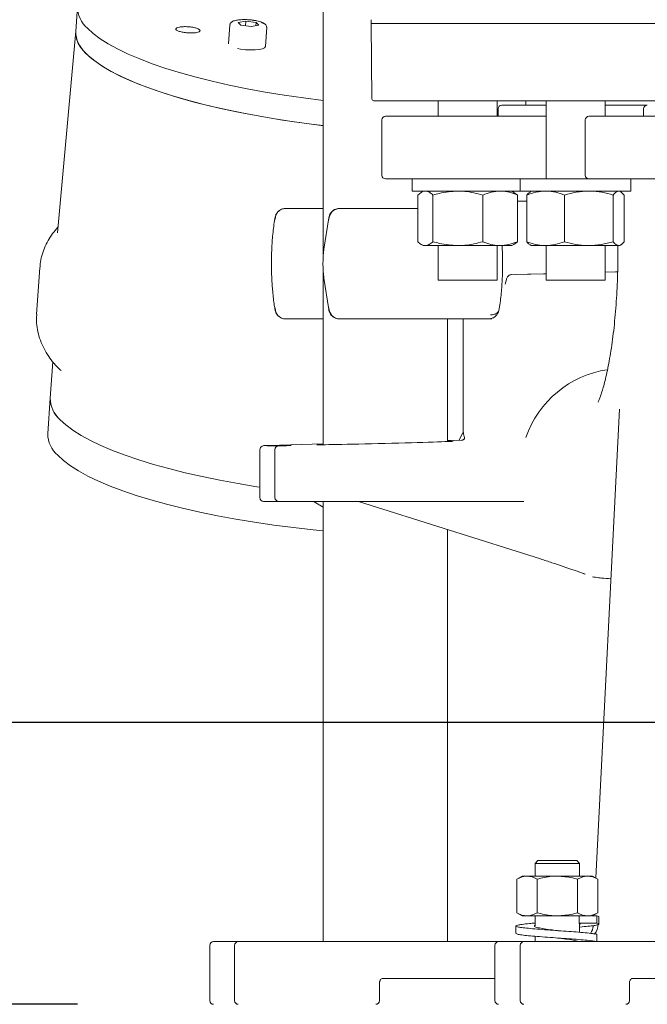
# Model space of a CAD drawing. Units: millimetres. Extents: x 782 to 3664, y 188 to 2640.
# Drawn here: x 2916 to 3086, y 1553 to 1821 of the extents above; entities that cross this region are included whole.
import ezdxf

# ---------------------------------------------------------------- set-up
doc = ezdxf.new("R2010")
doc.units = ezdxf.units.MM
doc.header["$LTSCALE"] = 10
doc.linetypes.add('SLD-Durchgehend', pattern=[0])
doc.layers.add('MAßLINIE_MAßZEICHNUNGEN', color=7, linetype='SLD-Durchgehend')
doc.styles.add('SLDTEXTSTYLE0', font='Opinion Pro')
doc.dimstyles.new('SLDDIMSTYLE1', dxfattribs={"dimtxt": 52.916667, "dimasz": 35, "dimexe": 0, "dimexo": 0.0625, "dimgap": 13.229167, "dimtad": 0, "dimdec": 0, "dimrnd": 1e-09, "dimzin": 12, "dimdsep": 46, "dimtxsty": 'SLDTEXTSTYLE0', "dimsah": 1, "dimcen": 0.09, "dimadec": 0, "dimazin": 3, "dimtfac": 1, "dimtdec": 0, "dimtmove": 0, "dimatfit": 0, "dimfxl": 0, "dimfrac": 2, "dimtolj": 1, "dimtzin": 12, "dimarcsym": 0})

# ---------------------------------------------------------------- blocks, each defined once
blk = doc.blocks.new('_D_7')
at = {"layer": 'MAßLINIE_MAßZEICHNUNGEN', "color": 7}
for p, q in [((2787.8, 1629.84), (2787.8, 1721.47)), ((3184.25, 1629.84), (2777.8, 1629.84)), ((2931.51, 1553.34), (2777.8, 1553.34)), ((2787.8, 1553.34), (2787.8, 1493.34))]:
    blk.add_line(p, q, dxfattribs=at)
for points in [[(2787.8, 1629.84), (2802.8, 1664.84), (2772.8, 1664.84)], [(2787.8, 1553.34), (2772.8, 1518.34), (2802.8, 1518.34)]]:
    blk.add_solid(points, dxfattribs=at)
at = {"layer": 'MAßLINIE_MAßZEICHNUNGEN', "color": 7, "insert": (2757.12, 1721.47), "char_height": 52.917, "attachment_point": 1, "rotation": 90, "style": 'SLDTEXTSTYLE0'}
blk.add_mtext('77', dxfattribs=at)

msp = doc.modelspace()

# ---------------------------------------------------------------- linework, layer by layer
at = {"color": 7, "linetype": 'SLD-Durchgehend', "lineweight": 18}
for p, q in [((2998.06, 2163.34), (2998.06, 1755.51)), ((2931.46, 1824.12), (2930.99, 1817.36)), ((2975.05, 1819.8), (2977.1, 1820.17)), ((2975.77, 1819.05), (2975.05, 1819.8)), ((2977.01, 1818.89), (2977.1, 1820.17)), ((2977.1, 1820.17), (2979.88, 1819.8)), ((2979.88, 1819.8), (2979.82, 1818.91)), ((2979.88, 1819.8), (2980.6, 1819.05)), ((3011.12, 1820.56), (3011.1, 1819.54)), ((2931, 1817.42), (2926.01, 1762.71)), ((2972.79, 1819.19), (2972.43, 1813.98)), ((2978.54, 1818.68), (2975.77, 1819.05)), ((2980.6, 1819.05), (2978.54, 1818.68)), ((2982.41, 1813.28), (2982.77, 1818.5)), ((3011.1, 1819.54), (3011.28, 1799.03)), ((3175.35, 1819.54), (3011.1, 1819.54)), ((3201.24, 1798.54), (3011.78, 1798.54)), ((3029.23, 1798.54), (3029.23, 1794.34)), ((3038.2, 1798.54), (3038.2, 1798.54)), ((3045.23, 1794.34), (3045.23, 1798.54)), ((3050.85, 1798.54), (3050.85, 1798.54)), ((3053.01, 1798.54), (3053.01, 1797.34)), ((3058.51, 1798.54), (3058.51, 1777.34)), ((3074.51, 1794.34), (3074.51, 1798.54)), ((3082.9, 1798.54), (3082.9, 1798.54)), ((3045.51, 1796.34), (3045.51, 1794.34)), ((3074.51, 1797.34), (3085.61, 1797.34)), ((3084.98, 1796.34), (3084.98, 1794.34)), ((3014.01, 1793.34), (3014.01, 1778.34)), ((3058.51, 1794.34), (3051.97, 1794.34)), ((3069.16, 1793.34), (3069.16, 1778.34)), ((3022.23, 1777.34), (3022.23, 1774.04)), ((3051.51, 1777.34), (3051.51, 1774.04)), ((3051.51, 1777.34), (3081.51, 1777.34)), ((3058.51, 1777.34), (3051.97, 1777.34)), ((3081.51, 1774.04), (3081.51, 1777.34)), ((3022.23, 1774.04), (3051.51, 1774.04)), ((3023.71, 1772.97), (3024.65, 1773.69)), ((3023.71, 1772.97), (3023.71, 1760.31)), ((3025.23, 1774.04), (3024.65, 1773.7)), ((3027.85, 1772.97), (3027.85, 1760.31)), ((3041.38, 1772.97), (3041.38, 1760.31)), ((3049.81, 1773.7), (3049.23, 1774.04)), ((3049.7, 1774.04), (3049.66, 1773.79)), ((3050.75, 1772.97), (3049.81, 1773.69)), ((3050.75, 1772.97), (3050.75, 1760.31)), ((3051.51, 1774.04), (3081.51, 1774.04)), ((3053.29, 1772.97), (3053.29, 1760.31)), ((3054.51, 1774.04), (3054.22, 1773.87)), ((3063.49, 1772.97), (3063.49, 1760.31)), ((3076.72, 1772.97), (3076.72, 1760.31)), ((3078.81, 1773.87), (3078.51, 1774.04)), ((3078.8, 1773.8), (3079.73, 1772.97)), ((3079.73, 1772.97), (3079.73, 1760.31)), ((2987.91, 1769.34), (2988.65, 1769.34)), ((2988.65, 1769.34), (2998.06, 1769.34)), ((3002.54, 1769.34), (3003.29, 1769.34)), ((3003.29, 1769.34), (3023.71, 1769.34)), ((3050.75, 1771.34), (3053.29, 1771.34)), ((2999.58, 1766.78), (2998.31, 1758.28)), ((3024.65, 1759.57), (3025.23, 1759.24)), ((3025.23, 1759.24), (3025.78, 1759.24)), ((3025.78, 1759.24), (3034.62, 1759.24)), ((3029.23, 1759.24), (3029.23, 1749.84)), ((3034.62, 1759.24), (3046.07, 1759.24)), ((3045.23, 1749.84), (3045.23, 1759.24)), ((3046.07, 1759.24), (3049.23, 1759.24)), ((3049.23, 1759.24), (3049.81, 1759.57)), ((3049.81, 1759.57), (3050.75, 1760.31)), ((3054.22, 1759.41), (3054.51, 1759.24)), ((3054.51, 1759.24), (3058.39, 1759.24)), ((3058.39, 1759.24), (3070.1, 1759.24)), ((3058.51, 1759.24), (3058.51, 1749.84)), ((3070.1, 1759.24), (3078.22, 1759.24)), ((3074.51, 1749.84), (3074.51, 1759.24)), ((3078.01, 1759.24), (3078.01, 1757.34)), ((3078.22, 1759.24), (3078.51, 1759.24)), ((3078.51, 1759.24), (3078.81, 1759.41)), ((2921.27, 1753.25), (2920.39, 1740.64)), ((2998.06, 1753.34), (2998.06, 1705.21)), ((2998.31, 1750.4), (2999.58, 1741.9)), ((3049.09, 1751.36), (3057.87, 1751.6)), ((3050.36, 1751.38), (3058.51, 1751.6)), ((3057.87, 1751.6), (3057.92, 1751.6)), ((3057.92, 1751.6), (3058.51, 1751.62)), ((3074.51, 1752.03), (3077.99, 1752.12)), ((3074.51, 1752.05), (3077.37, 1752.12)), ((3077.99, 1752.12), (3077.37, 1752.12)), ((3045.23, 1749.84), (3029.23, 1749.84)), ((3047.78, 1750.03), (3047.45, 1748.74)), ((3066.51, 1749.84), (3058.51, 1749.84)), ((3074.51, 1749.84), (3066.51, 1749.84)), ((2985.06, 1741.78), (2985.08, 1742.34)), ((2987.72, 1739.38), (2987.83, 1739.36)), ((2987.91, 1739.34), (2987.83, 1739.38)), ((2988.65, 1739.34), (2987.91, 1739.34)), ((2998.06, 1739.34), (2988.65, 1739.34)), ((3003.29, 1739.34), (3002.54, 1739.34)), ((3042.89, 1739.34), (3003.29, 1739.34)), ((3031.76, 1706.06), (3031.76, 1739.34)), ((3036.08, 1739.34), (3036.08, 1708.95)), ((3043.52, 1739.47), (3042.89, 1739.34)), ((3042.89, 1739.34), (3043.79, 1739.34)), ((2924.78, 1727.73), (2924.09, 1717.87)), ((2924.09, 1717.87), (2923.42, 1708.21)), ((3078.4, 1714.87), (3071.98, 1587.62)), ((3034.94, 1706.43), (3035.96, 1708.52)), ((2981.8, 1704.9), (2981.53, 1704.78)), ((2981.83, 1704.91), (2981.8, 1704.9)), ((2998.06, 1705.42), (2983.25, 1705.02)), ((3035.71, 1706.45), (3031.76, 1706.34)), ((2980.93, 1690.84), (2980.93, 1703.86)), ((2985.01, 1703.86), (2985.01, 1690.84)), ((2982.95, 1689.84), (2981.93, 1689.84)), ((2986.01, 1689.84), (2982.95, 1689.84)), ((2987.04, 1689.84), (2986.01, 1689.84)), ((2995.38, 1689.84), (2987.04, 1689.84)), ((2997.02, 1689.84), (2995.38, 1689.84)), ((2995.65, 1689.69), (2998.06, 1688.25)), ((3052.38, 1689.84), (2997.02, 1689.84)), ((2998.06, 1689.84), (2998.06, 1570.34)), ((3007.66, 1689.79), (3056.98, 1674.21)), ((3050.03, 1689.84), (3050.03, 1689.84)), ((3052.51, 1689.84), (3052.38, 1689.84)), ((3031.76, 1570.34), (3031.76, 1682.17)), ((3056.98, 1674.21), (3057, 1674.2)), ((3056.33, 1592.34), (3055.58, 1591.59)), ((3055.58, 1591.59), (3055.58, 1588.14)), ((3057.34, 1591.59), (3055.58, 1591.59)), ((3056.33, 1592.34), (3057.87, 1592.34)), ((3067.58, 1591.59), (3057.34, 1591.59)), ((3057.87, 1592.34), (3066.83, 1592.34)), ((3067.58, 1591.59), (3066.83, 1592.34)), ((3067.58, 1588.14), (3067.58, 1591.59)), ((3052.08, 1588.14), (3050.61, 1587.29)), ((3050.61, 1587.29), (3050.61, 1578.19)), ((3053.35, 1588.14), (3052.08, 1588.14)), ((3061.58, 1588.14), (3053.35, 1588.14)), ((3056.1, 1587.29), (3056.1, 1578.19)), ((3069.81, 1588.14), (3061.58, 1588.14)), ((3067.06, 1587.29), (3067.06, 1578.19)), ((3071.08, 1588.14), (3069.81, 1588.14)), ((3072.55, 1587.29), (3071.08, 1588.14)), ((3072.55, 1587.29), (3072.55, 1578.19)), ((3050.61, 1578.19), (3052.08, 1577.34)), ((3053.35, 1577.34), (3052.08, 1577.34)), ((3061.58, 1577.34), (3053.35, 1577.34)), ((3055.58, 1577.34), (3055.58, 1574.62)), ((3069.81, 1577.34), (3061.58, 1577.34)), ((3067.54, 1575.34), (3067.54, 1577.34)), ((3070.63, 1577.34), (3069.81, 1577.34)), ((3070.85, 1577.34), (3072.3, 1577.34)), ((3071.08, 1577.34), (3072.55, 1578.19)), ((3071.48, 1577.57), (3071.47, 1577.34)), ((3072.3, 1577.34), (3072.3, 1575.34)), ((3072.83, 1575.1), (3072.83, 1577.1)), ((3050.33, 1574.6), (3050.33, 1572.6)), ((3072.3, 1575.34), (3067.54, 1575.34)), ((3067.75, 1575.1), (3067.54, 1575.34)), ((3067.58, 1572.9), (3067.58, 1575.29)), ((3067.58, 1574.92), (3067.81, 1575.03)), ((3055.58, 1571.8), (3055.58, 1570.34)), ((3072.3, 1572.34), (3072.3, 1570.34)), ((2967.37, 1569.34), (2967.37, 1554.34)), ((2968.37, 1570.34), (2970.94, 1570.34)), ((2970.94, 1570.34), (2975.08, 1570.34)), ((2974.08, 1569.34), (2974.08, 1554.34)), ((2975.08, 1570.34), (2977.93, 1570.34)), ((2977.93, 1570.34), (3007.29, 1570.34)), ((3007.29, 1570.34), (3028.69, 1570.34)), ((3028.69, 1570.34), (3045.67, 1570.34)), ((3044.67, 1569.34), (3044.67, 1554.34)), ((3045.67, 1570.34), (3048.4, 1570.34)), ((3048.4, 1570.34), (3052.54, 1570.34)), ((3051.54, 1569.34), (3051.54, 1554.34)), ((3052.54, 1570.34), (3055.39, 1570.34)), ((3055.39, 1570.34), (3110.71, 1570.34)), ((3013.38, 1554.34), (3013.38, 1559.34)), ((3044.67, 1560.34), (3014.33, 1560.34)), ((3081.14, 1554.34), (3081.14, 1559.34)), ((3115.08, 1560.34), (3082.08, 1560.34))]:
    msp.add_line(p, q, dxfattribs=at)
at = {"color": 7, "linetype": 'SLD-Durchgehend', "lineweight": 18, "flags": 128}
for points in [[(2998.06, 1791.81), (2994.91, 1792.2), (2989.63, 1792.92), (2984.46, 1793.72), (2979.43, 1794.6), (2974.55, 1795.55), (2969.84, 1796.57), (2965.32, 1797.65), (2961.01, 1798.78), (2956.94, 1799.97), (2953.11, 1801.21), (2949.54, 1802.49), (2946.25, 1803.81), (2943.25, 1805.16), (2940.56, 1806.54), (2938.18, 1807.93), (2936.13, 1809.35), (2934.42, 1810.77), (2933.04, 1812.19), (2932.01, 1813.61), (2931.33, 1815.03), (2931.01, 1816.43), (2930.99, 1817.36)], [(2998.06, 1798.62), (2998.05, 1798.62), (2992.73, 1799.31), (2987.5, 1800.07), (2982.4, 1800.92), (2977.44, 1801.83), (2972.64, 1802.81), (2968.02, 1803.86), (2963.61, 1804.97), (2959.41, 1806.13), (2955.46, 1807.35), (2951.76, 1808.61), (2948.33, 1809.91), (2945.18, 1811.24), (2942.34, 1812.61), (2939.8, 1813.99), (2937.59, 1815.4), (2935.7, 1816.82), (2934.15, 1818.24)], [(2982.41, 1813.28), (2982.41, 1813.28), (2982.2, 1812.96), (2981.63, 1812.68), (2980.75, 1812.48), (2979.63, 1812.36), (2978.34, 1812.34), (2976.98, 1812.41), (2975.66, 1812.57), (2974.89, 1812.72)], [(2998.06, 1791.81), (2997.58, 1791.86), (2992.26, 1792.55), (2987.03, 1793.31), (2981.93, 1794.15), (2976.97, 1795.07), (2972.17, 1796.05), (2967.55, 1797.1), (2963.14, 1798.21), (2958.94, 1799.37), (2954.99, 1800.58), (2951.29, 1801.84), (2947.86, 1803.14), (2944.72, 1804.48), (2941.87, 1805.84), (2939.33, 1807.23), (2937.12, 1808.64), (2935.23, 1810.06), (2933.68, 1811.48)], [(2926.78, 1711.99), (2928.33, 1710.57), (2930.22, 1709.15), (2932.43, 1707.74), (2934.97, 1706.35), (2937.82, 1704.99), (2940.96, 1703.65), (2944.39, 1702.35), (2948.09, 1701.09), (2952.04, 1699.88), (2956.24, 1698.72), (2960.65, 1697.61), (2965.27, 1696.56), (2970.07, 1695.58), (2975.03, 1694.66), (2980.13, 1693.82), (2980.93, 1693.7)], [(2980.93, 1693.7), (2980.13, 1693.82), (2975.03, 1694.66), (2970.07, 1695.58), (2965.27, 1696.56), (2960.65, 1697.61), (2956.24, 1698.72), (2952.04, 1699.88), (2948.09, 1701.09), (2944.39, 1702.35), (2940.96, 1703.65), (2937.82, 1704.99), (2934.97, 1706.35), (2932.43, 1707.74), (2930.22, 1709.15), (2928.33, 1710.57), (2926.78, 1711.99)], [(2982.17, 1704.98), (2981.98, 1704.96), (2981.8, 1704.9)], [(2998.06, 1681.84), (2995.41, 1682.11), (2990.01, 1682.71), (2984.69, 1683.4), (2979.46, 1684.16), (2974.36, 1685), (2969.4, 1685.92), (2964.6, 1686.9), (2959.98, 1687.95), (2955.57, 1689.05), (2951.37, 1690.22), (2947.42, 1691.43), (2943.72, 1692.69), (2940.29, 1693.99), (2937.15, 1695.33), (2934.3, 1696.69), (2931.76, 1698.08), (2929.55, 1699.49), (2927.66, 1700.9), (2926.11, 1702.33)]]:
    msp.add_lwpolyline(points, dxfattribs=at)
at = {"color": 7, "linetype": 'SLD-Durchgehend', "lineweight": 18}
for centre, radius, start, end in [((2939.07, 1824.05), 7.61, 179.4484, 229.7558), ((2938.6, 1817.29), 7.61, 179.4484, 229.7558), ((3011.78, 1799.04), 0.5, 180.5, 270), ((3046.51, 1796.34), 1, 90, 180), ((3085.98, 1796.34), 1, 90.4085, 180), ((3015.01, 1793.34), 1, 90, 180), ((3070.16, 1793.34), 1, 90.2766, 180), ((3015.01, 1778.34), 1, 180, 270), ((3070.16, 1778.34), 1, 180, 269.9664), ((3002.6, 1766.39), 2.95, 91.0102, 180.9758), ((3002.6, 1742.29), 2.95, 179.0242, 268.9898), ((2931.91, 1717.9), 7.82, 180.1783, 229.0259), ((2931.7, 1717.8), 7.61, 179.4484, 229.7558), ((2931.03, 1708.14), 7.61, 179.4484, 229.7558), ((2986.01, 1703.86), 1, 91.6265, 180), ((2981.93, 1703.86), 1, 113.5573, 180), ((2981.93, 1690.84), 1, 179.9961, 269.9961), ((2986.01, 1690.84), 1, 180, 270), ((2995.17, 1688.9), 0.941, 59.0491, 89.9427), ((3007.38, 1688.9), 0.936, 72.5238, 89.9894), ((2968.37, 1569.34), 1, 90, 180), ((2975.08, 1569.34), 1, 90, 180), ((3045.67, 1569.34), 1, 90, 180), ((3052.54, 1569.34), 1, 90, 180), ((2968.37, 1554.34), 1, 180, 270), ((2975.08, 1554.34), 1, 180, 270), ((3012.38, 1554.34), 1, 270, 0), ((3045.67, 1554.34), 1, 180, 270), ((3052.54, 1554.34), 1, 180, 270), ((3080.14, 1554.34), 1, 270, 0)]:
    msp.add_arc(centre, radius, start, end, dxfattribs=at)
for centre, major_axis, ratio, start_param, end_param in [((3079.02, 1697.34), (0, 28.5), 0.972941, 0.140755, 1.217829), ((2983.67, 1705.02), (1.5, 0.04), 0.006773, 1.858604, 3.124921), ((2983.49, 1704.84), (6, 0.15), 0.006773, 0.689575, 1.664976), ((2983.49, 1704.84), (6, 0.15), 0.006773, 5.141465, 6.048227), ((3014.88, 1705.69), (18.5, 0.47), 0.006773, 3.15333, 6.269551), ((3014.88, 1705.69), (18.5, 0.47), 0.006773, 2.71257, 3.101048), ((3014.88, 1705.69), (18.5, 0.47), 0.006773, 0.261628, 0.422058), ((3076.69, 1697.34), (0, 28.5), 0.970444, 3.028574, 3.119291), ((3066.59, 1575.34), (0, 5), 0.960505, 4.129149, 4.572975), ((3067.79, 1575.34), (0, 5), 0.971347, 4.077284, 4.660029)]:
    msp.add_ellipse(centre, major_axis=major_axis, ratio=ratio, start_param=start_param, end_param=end_param, dxfattribs=at)
for points, knots in [([(2977.9, 1820.54), (2977.48, 1820.56), (2976.9, 1820.59), (2976.09, 1820.58), (2975.47, 1820.54), (2974.83, 1820.47), (2974.26, 1820.36), (2973.77, 1820.22), (2973.36, 1820.03), (2973.04, 1819.78), (2972.81, 1819.46), (2972.82, 1819.25), (2972.83, 1819.18)], [0, 0, 0, 0, 0.1692781, 0.2343671, 0.3397287, 0.4432951, 0.5491289, 0.6539613, 0.7579069, 0.8626789, 0.9579599, 1, 1, 1, 1]), ([(2982.34, 1819.35), (2982.26, 1819.42), (2982.04, 1819.62), (2981.53, 1819.84), (2980.86, 1820.07), (2980.19, 1820.23), (2979.53, 1820.36), (2978.79, 1820.47), (2978.22, 1820.52), (2977.9, 1820.54)], [0, 0, 0, 0, 0.104132, 0.282847, 0.450944, 0.593453, 0.705289, 0.831558, 1, 1, 1, 1]), ([(2978.36, 1820.48), (2978.66, 1820.45), (2979.24, 1820.39), (2980.07, 1820.24), (2980.79, 1820.06), (2981.58, 1819.79), (2981.88, 1819.57), (2982.07, 1819.43)], [0, 0, 0, 0, 0.169489, 0.342575, 0.515661, 0.68515, 1, 1, 1, 1]), ([(2982.74, 1818.5), (2982.75, 1818.6), (2982.77, 1818.87), (2982.58, 1819.17), (2982.4, 1819.3), (2982.34, 1819.35)], [0, 0, 0, 0, 0.279581, 0.763596, 1, 1, 1, 1]), ([(3046.59, 1797.34), (3046.58, 1797.34), (3046.55, 1797.34), (3047.19, 1797.34), (3048.45, 1797.34), (3050.34, 1797.34), (3052.81, 1797.34), (3055.52, 1797.34), (3057.62, 1797.34), (3058.51, 1797.34)], [0, 0, 0, 0, 0.090483, 0.249094, 0.407705, 0.566316, 0.724927, 0.883539, 1, 1, 1, 1]), ([(3085.96, 1797.34), (3085.49, 1797.34), (3084.49, 1797.34), (3081.61, 1797.34), (3078.1, 1797.34), (3075.68, 1797.34), (3074.51, 1797.34)], [0, 0, 0, 0, 0.2288605, 0.4924537, 0.756047, 1, 1, 1, 1]), ([(3051.97, 1794.34), (3049.3, 1794.34), (3043.96, 1794.34), (3036.91, 1794.34), (3030.68, 1794.34), (3025.41, 1794.34), (3021.15, 1794.34), (3017.93, 1794.34), (3015.9, 1794.34), (3014.97, 1794.34), (3015.11, 1794.34), (3015.14, 1794.34)], [0, 0, 0, 0, 0.11986, 0.239721, 0.359581, 0.479442, 0.599302, 0.719163, 0.839023, 0.958884, 1, 1, 1, 1]), ([(3051.97, 1777.34), (3049.3, 1777.34), (3043.96, 1777.34), (3036.91, 1777.34), (3030.68, 1777.34), (3025.41, 1777.34), (3021.15, 1777.34), (3017.93, 1777.34), (3015.9, 1777.34), (3014.97, 1777.34), (3015.11, 1777.34), (3015.14, 1777.34)], [0, 0, 0, 0, 0.11986, 0.239721, 0.359581, 0.479442, 0.599302, 0.719163, 0.839023, 0.958884, 1, 1, 1, 1]), ([(3025.78, 1774.04), (3025.83, 1774.04), (3026.2, 1774.03), (3026.9, 1773.79), (3027.54, 1773.24), (3027.85, 1772.97)], [0, 0, 0, 0, 0.070099, 0.530789, 1, 1, 1, 1]), ([(3027.85, 1772.97), (3028.42, 1773.13), (3030.63, 1773.76), (3032.92, 1773.92), (3034.62, 1774.04)], [0, 0, 0, 0, 0.2575513, 1, 1, 1, 1]), ([(3034.62, 1774.04), (3035.23, 1774.02), (3037.52, 1773.96), (3039.75, 1773.39), (3041.38, 1772.97)], [0, 0, 0, 0, 0.2686336, 1, 1, 1, 1]), ([(3041.38, 1772.97), (3042.14, 1773.27), (3043.68, 1773.87), (3045.26, 1773.98), (3046.07, 1774.04)], [0, 0, 0, 0, 0.495458, 1, 1, 1, 1]), ([(3046.07, 1774.04), (3046.18, 1774.04), (3047.02, 1774.03), (3048.61, 1773.79), (3050.03, 1773.24), (3050.75, 1772.97)], [0, 0, 0, 0, 0.0700986, 0.5307888, 1, 1, 1, 1]), ([(3053.29, 1772.97), (3054.12, 1773.27), (3055.79, 1773.87), (3057.52, 1773.98), (3058.39, 1774.04)], [0, 0, 0, 0, 0.495458, 1, 1, 1, 1]), ([(3054.22, 1773.72), (3054.04, 1773.65), (3053.72, 1773.54), (3053.42, 1773.13), (3053.29, 1772.97)], [0, 0, 0, 0, 0.584181, 1, 1, 1, 1]), ([(3058.39, 1774.04), (3058.51, 1774.04), (3059.43, 1774.03), (3061.16, 1773.79), (3062.71, 1773.24), (3063.49, 1772.97)], [0, 0, 0, 0, 0.070099, 0.530789, 1, 1, 1, 1]), ([(3063.49, 1772.97), (3064.57, 1773.27), (3066.73, 1773.87), (3068.97, 1773.98), (3070.1, 1774.04)], [0, 0, 0, 0, 0.495458, 1, 1, 1, 1]), ([(3070.1, 1774.04), (3070.26, 1774.04), (3071.45, 1774.03), (3073.69, 1773.79), (3075.7, 1773.24), (3076.72, 1772.97)], [0, 0, 0, 0, 0.070099, 0.530789, 1, 1, 1, 1]), ([(3076.72, 1772.97), (3076.84, 1773.13), (3077.33, 1773.76), (3077.84, 1773.92), (3078.22, 1774.04)], [0, 0, 0, 0, 0.257551, 1, 1, 1, 1]), ([(2987.83, 1769.32), (2987.59, 1769.3), (2987.13, 1769.25), (2986.35, 1768.92), (2985.65, 1768.34), (2985.2, 1767.58), (2985.09, 1767.13), (2985.04, 1766.95)], [0, 0, 0, 0, 0.177091, 0.344774, 0.631962, 0.848024, 1, 1, 1, 1]), ([(2987.91, 1769.34), (2987.52, 1769.29), (2986.94, 1769.23), (2986.25, 1768.82), (2985.68, 1768.3), (2985.17, 1767.46), (2985.11, 1766.71), (2985.08, 1766.34)], [0, 0, 0, 0, 0.252012, 0.384394, 0.52065, 0.764061, 1, 1, 1, 1]), ([(3002.52, 1769.31), (3002.28, 1769.31), (3001.81, 1769.29), (3001.19, 1769.04), (3000.84, 1768.8), (3000.68, 1768.69)], [0, 0, 0, 0, 0.360641, 0.704018, 1, 1, 1, 1]), ([(2985.04, 1766.89), (2984.99, 1766.6), (2984.82, 1765.65), (2984.6, 1763.95), (2984.38, 1761.86), (2984.23, 1759.93), (2984.14, 1758.17), (2984.07, 1756.37), (2984.06, 1755.08), (2984.06, 1754.34)], [0, 0, 0, 0, 0.079058, 0.25591, 0.425264, 0.589321, 0.708066, 0.831339, 1, 1, 1, 1]), ([(3000.68, 1768.69), (3000.44, 1768.46), (3000.08, 1768.11), (2999.72, 1767.44), (2999.64, 1767.02), (2999.6, 1766.78)], [0, 0, 0, 0, 0.437691, 0.676129, 1, 1, 1, 1]), ([(2926.15, 1764.21), (2925.66, 1763.65), (2924.7, 1762.54), (2923.48, 1760.65), (2922.48, 1758.63), (2921.77, 1756.49), (2921.37, 1754.68), (2921.32, 1753.58), (2921.3, 1753.25)], [0, 0, 0, 0, 0.192764, 0.382038, 0.564352, 0.743085, 0.921046, 1, 1, 1, 1]), ([(3025.78, 1759.24), (3025.73, 1759.24), (3025.36, 1759.25), (3024.66, 1759.48), (3024.02, 1760.03), (3023.71, 1760.31)], [0, 0, 0, 0, 0.070099, 0.530789, 1, 1, 1, 1]), ([(3027.85, 1760.31), (3027.52, 1760.01), (3026.84, 1759.41), (3026.13, 1759.29), (3025.78, 1759.24)], [0, 0, 0, 0, 0.495458, 1, 1, 1, 1]), ([(3034.62, 1759.24), (3032.92, 1759.36), (3030.63, 1759.52), (3028.42, 1760.15), (3027.85, 1760.31)], [0, 0, 0, 0, 0.742449, 1, 1, 1, 1]), ([(3041.38, 1760.31), (3039.75, 1759.89), (3037.52, 1759.31), (3035.23, 1759.25), (3034.62, 1759.24)], [0, 0, 0, 0, 0.731366, 1, 1, 1, 1]), ([(3046.07, 1759.24), (3045.95, 1759.24), (3045.11, 1759.25), (3043.53, 1759.48), (3042.1, 1760.03), (3041.38, 1760.31)], [0, 0, 0, 0, 0.070099, 0.530789, 1, 1, 1, 1]), ([(3045.76, 1741.78), (3045.81, 1742.08), (3045.98, 1743.03), (3046.2, 1744.72), (3046.42, 1746.82), (3046.57, 1748.75), (3046.66, 1750.5), (3046.72, 1752.3), (3046.75, 1754.53), (3046.72, 1756.59), (3046.66, 1758.22), (3046.62, 1758.91), (3046.6, 1759.24)], [0, 0, 0, 0, 0.057589, 0.186414, 0.309777, 0.429281, 0.515779, 0.605575, 0.728433, 0.882902, 0.944713, 1, 1, 1, 1]), ([(3050.75, 1760.31), (3049.99, 1760.01), (3048.46, 1759.41), (3046.87, 1759.29), (3046.07, 1759.24)], [0, 0, 0, 0, 0.495458, 1, 1, 1, 1]), ([(3058.39, 1759.24), (3058.27, 1759.24), (3057.36, 1759.25), (3055.63, 1759.48), (3054.08, 1760.03), (3053.29, 1760.31)], [0, 0, 0, 0, 0.070099, 0.530789, 1, 1, 1, 1]), ([(3053.29, 1760.31), (3053.42, 1760.14), (3053.72, 1759.74), (3054.04, 1759.62), (3054.22, 1759.55)], [0, 0, 0, 0, 0.415819, 1, 1, 1, 1]), ([(3063.49, 1760.31), (3062.67, 1760.01), (3060.99, 1759.41), (3059.26, 1759.29), (3058.39, 1759.24)], [0, 0, 0, 0, 0.495458, 1, 1, 1, 1]), ([(3070.1, 1759.24), (3069.95, 1759.24), (3068.76, 1759.25), (3066.52, 1759.48), (3064.51, 1760.03), (3063.49, 1760.31)], [0, 0, 0, 0, 0.0700986, 0.5307888, 1, 1, 1, 1]), ([(3076.72, 1760.31), (3075.64, 1760.01), (3073.47, 1759.41), (3071.23, 1759.29), (3070.1, 1759.24)], [0, 0, 0, 0, 0.495458, 1, 1, 1, 1]), ([(3078.22, 1759.24), (3077.84, 1759.36), (3077.33, 1759.52), (3076.84, 1760.15), (3076.72, 1760.31)], [0, 0, 0, 0, 0.742449, 1, 1, 1, 1]), ([(3079.73, 1760.31), (3079.37, 1759.89), (3078.87, 1759.31), (3078.36, 1759.25), (3078.22, 1759.24)], [0, 0, 0, 0, 0.731366, 1, 1, 1, 1]), ([(2998.31, 1758.27), (2998.28, 1758.05), (2998.2, 1757.54), (2998.12, 1756.69), (2998.05, 1755.61), (2998.04, 1754.81), (2998.03, 1754.34)], [0, 0, 0, 0, 0.185636, 0.414922, 0.6525, 1, 1, 1, 1]), ([(3078.01, 1757.34), (3078.01, 1756.67), (3078, 1754.72), (3077.94, 1751.51), (3077.8, 1747.74), (3077.58, 1744.04), (3077.3, 1740.46), (3076.96, 1737.02), (3076.57, 1733.76), (3076.13, 1730.71), (3075.65, 1727.9), (3075.15, 1725.35), (3074.65, 1723.1), (3074.15, 1721.17), (3073.68, 1719.57), (3073.26, 1718.33), (3072.93, 1717.47), (3072.72, 1716.98), (3072.61, 1716.76), (3072.63, 1716.79), (3072.63, 1716.8)], [0, 0, 0, 0, 0.034873, 0.101404, 0.167828, 0.234009, 0.299818, 0.365113, 0.42974, 0.493526, 0.556275, 0.61777, 0.677776, 0.736048, 0.792347, 0.846478, 0.898325, 0.94273, 0.985314, 1, 1, 1, 1]), ([(2984.06, 1754.34), (2984.06, 1753.4), (2984.08, 1752.09), (2984.15, 1750.18), (2984.24, 1748.58), (2984.39, 1746.73), (2984.58, 1744.86), (2984.8, 1743.18), (2984.97, 1742.19), (2985.04, 1741.78)], [0, 0, 0, 0, 0.2120479, 0.2968997, 0.4370828, 0.5810305, 0.733878, 0.8915652, 1, 1, 1, 1]), ([(2998.03, 1754.34), (2998.04, 1753.78), (2998.05, 1753), (2998.13, 1751.89), (2998.2, 1751.12), (2998.28, 1750.6), (2998.31, 1750.4)], [0, 0, 0, 0, 0.408949, 0.571933, 0.839357, 1, 1, 1, 1]), ([(3049.12, 1751.36), (3048.97, 1751.35), (3048.68, 1751.31), (3048.33, 1751.08), (3048.07, 1750.77), (3047.9, 1750.42), (3047.82, 1750.15), (3047.78, 1750.03)], [0, 0, 0, 0, 0.202831, 0.381206, 0.564897, 0.807235, 1, 1, 1, 1]), ([(2985.08, 1742.34), (2985.11, 1741.97), (2985.17, 1741.22), (2985.68, 1740.38), (2986.26, 1739.86), (2986.94, 1739.45), (2987.52, 1739.38), (2987.91, 1739.34)], [0, 0, 0, 0, 0.236381, 0.479728, 0.615754, 0.747995, 1, 1, 1, 1]), ([(2920.43, 1740.64), (2920.39, 1740.21), (2920.3, 1739.01), (2920.49, 1736.99), (2920.98, 1734.65), (2921.83, 1732.35), (2922.96, 1730.18), (2924.36, 1728.15), (2925.7, 1726.54), (2926.66, 1725.65), (2927.01, 1725.32)], [0, 0, 0, 0, 0.069372, 0.195992, 0.326888, 0.464381, 0.611568, 0.753871, 0.909533, 1, 1, 1, 1]), ([(2985.03, 1741.77), (2985.06, 1741.62), (2985.15, 1741.24), (2985.42, 1740.71), (2985.8, 1740.23), (2986.08, 1740.02), (2986.22, 1739.92)], [0, 0, 0, 0, 0.206566, 0.546086, 0.77894, 1, 1, 1, 1]), ([(2999.59, 1741.9), (2999.59, 1741.87), (2999.59, 1741.54), (2999.83, 1741.01), (3000.22, 1740.4), (3000.53, 1740.12), (3000.68, 1739.99)], [0, 0, 0, 0, 0.033525, 0.438324, 0.739981, 1, 1, 1, 1]), ([(3000.68, 1739.99), (3000.96, 1739.81), (3001.38, 1739.53), (3002.04, 1739.35), (3002.38, 1739.36), (3002.54, 1739.37)], [0, 0, 0, 0, 0.490122, 0.757122, 1, 1, 1, 1]), ([(3043.43, 1740.45), (3043.8, 1740.48), (3044.37, 1740.52), (3044.99, 1740.78), (3045.46, 1741.11), (3045.76, 1741.47), (3045.74, 1741.74), (3045.74, 1741.79)], [0, 0, 0, 0, 0.312596, 0.47628, 0.644423, 0.945573, 1, 1, 1, 1]), ([(3043.48, 1739.4), (3043.75, 1739.48), (3044.31, 1739.64), (3045.03, 1740.23), (3045.45, 1740.86), (3045.67, 1741.38), (3045.73, 1741.61), (3045.76, 1741.73)], [0, 0, 0, 0, 0.243263, 0.508588, 0.764153, 0.883361, 1, 1, 1, 1]), ([(3036.08, 1708.95), (3036.09, 1708.81), (3036.09, 1708.42), (3036.17, 1707.76), (3036.33, 1707.35), (3036.42, 1707.13)], [0, 0, 0, 0, 0.19823, 0.570906, 1, 1, 1, 1]), ([(2989.39, 1704.98), (2989.39, 1704.98), (2989.38, 1704.98), (2989.31, 1704.98), (2989.28, 1704.97)], [0, 0, 0, 0, 0.5382, 1, 1, 1, 1]), ([(3036.06, 1706.55), (3036.02, 1706.53), (3035.91, 1706.46), (3035.79, 1706.45), (3035.7, 1706.45)], [0, 0, 0, 0, 0.328116, 1, 1, 1, 1]), ([(3036.42, 1707.12), (3036.42, 1707.12), (3036.42, 1707.14), (3036.45, 1707), (3036.38, 1706.82), (3036.24, 1706.64), (3036.1, 1706.57), (3036.05, 1706.54)], [0, 0, 0, 0, 0.065966, 0.306566, 0.625387, 0.865221, 1, 1, 1, 1]), ([(2995.6, 1689.76), (2995.59, 1689.76), (2995.58, 1689.74), (2995.61, 1689.72), (2995.64, 1689.7), (2995.65, 1689.69)], [0, 0, 0, 0, 0.4270825, 0.7382469, 1, 1, 1, 1]), ([(3057, 1674.2), (3058.06, 1673.86), (3060.19, 1673.17), (3064.28, 1671.79), (3067.19, 1670.77), (3069.17, 1670.07), (3069.17, 1670.07)], [0, 0, 0, 0, 0.238107, 0.481078, 0.997752, 1, 1, 1, 1]), ([(3069.17, 1670.07), (3069.16, 1670.07), (3068.91, 1670.16), (3068.66, 1670.25), (3068.41, 1670.35)], [0, 0, 0, 0, 0.036612, 1, 1, 1, 1]), ([(3071.08, 1669.38), (3071.08, 1669.38), (3071.65, 1669.28), (3072.48, 1669.15), (3073.33, 1669.05), (3073.57, 1669.02)], [0, 0, 0, 0, 0.00372, 0.712139, 1, 1, 1, 1]), ([(3053.35, 1588.14), (3053.29, 1588.14), (3052.8, 1588.13), (3051.87, 1587.94), (3051.03, 1587.51), (3050.61, 1587.29)], [0, 0, 0, 0, 0.0700918, 0.5307854, 1, 1, 1, 1]), ([(3056.1, 1587.29), (3055.65, 1587.53), (3054.75, 1588.01), (3053.82, 1588.09), (3053.35, 1588.14)], [0, 0, 0, 0, 0.495458, 1, 1, 1, 1]), ([(3061.58, 1588.14), (3061.08, 1588.13), (3059.22, 1588.08), (3057.42, 1587.62), (3056.1, 1587.29)], [0, 0, 0, 0, 0.2686336, 1, 1, 1, 1]), ([(3067.06, 1587.29), (3066.6, 1587.42), (3064.82, 1587.92), (3062.96, 1588.04), (3061.58, 1588.14)], [0, 0, 0, 0, 0.257551, 1, 1, 1, 1]), ([(3069.81, 1588.14), (3069.74, 1588.14), (3069.25, 1588.13), (3068.32, 1587.94), (3067.49, 1587.51), (3067.06, 1587.29)], [0, 0, 0, 0, 0.070092, 0.530785, 1, 1, 1, 1]), ([(3072.55, 1587.29), (3072.1, 1587.53), (3071.21, 1588.01), (3070.28, 1588.09), (3069.81, 1588.14)], [0, 0, 0, 0, 0.495458, 1, 1, 1, 1]), ([(3050.61, 1578.19), (3051.06, 1577.95), (3051.95, 1577.47), (3052.88, 1577.38), (3053.35, 1577.34)], [0, 0, 0, 0, 0.495458, 1, 1, 1, 1]), ([(3053.35, 1577.34), (3053.42, 1577.34), (3053.91, 1577.35), (3054.84, 1577.53), (3055.67, 1577.97), (3056.1, 1578.19)], [0, 0, 0, 0, 0.0700918, 0.5307854, 1, 1, 1, 1]), ([(3056.1, 1578.19), (3057.42, 1577.85), (3059.22, 1577.4), (3061.08, 1577.35), (3061.58, 1577.34)], [0, 0, 0, 0, 0.7313664, 1, 1, 1, 1]), ([(3061.58, 1577.34), (3062.96, 1577.43), (3064.82, 1577.56), (3066.6, 1578.06), (3067.06, 1578.19)], [0, 0, 0, 0, 0.742449, 1, 1, 1, 1]), ([(3067.06, 1578.19), (3067.51, 1577.95), (3068.41, 1577.47), (3069.34, 1577.38), (3069.81, 1577.34)], [0, 0, 0, 0, 0.495458, 1, 1, 1, 1]), ([(3069.81, 1577.34), (3069.87, 1577.34), (3070.36, 1577.35), (3071.29, 1577.53), (3072.13, 1577.97), (3072.55, 1578.19)], [0, 0, 0, 0, 0.070092, 0.530785, 1, 1, 1, 1]), ([(3072.77, 1577.1), (3072.79, 1577.11), (3072.91, 1577.2), (3072.58, 1577.27), (3072.3, 1577.34)], [0, 0, 0, 0, 0.165518, 1, 1, 1, 1]), ([(3072.3, 1572.34), (3071.94, 1572.4), (3071.2, 1572.53), (3069.24, 1572.76), (3066.79, 1572.98), (3064.01, 1573.17), (3061.07, 1573.37), (3058.12, 1573.59), (3055.42, 1573.81), (3053.17, 1574.01), (3051.48, 1574.2), (3050.46, 1574.42), (3050.21, 1574.64), (3050.74, 1574.84), (3052, 1575.03), (3053.65, 1575.23), (3055.04, 1575.35), (3055.58, 1575.4)], [0, 0, 0, 0, 0.067052, 0.136493, 0.205935, 0.272987, 0.340038, 0.40948, 0.478922, 0.545974, 0.613025, 0.682467, 0.751909, 0.81896, 0.886012, 0.955454, 1, 1, 1, 1]), ([(3061.62, 1573.33), (3060.96, 1573.42), (3059.48, 1573.61), (3057.44, 1573.92), (3055.9, 1574.2), (3055.17, 1574.52), (3055.45, 1574.7), (3055.58, 1574.79)], [0, 0, 0, 0, 0.172486, 0.390328, 0.601202, 0.821005, 1, 1, 1, 1]), ([(3067.58, 1574.3), (3067.62, 1574.3), (3068.53, 1574.38), (3069.96, 1574.5), (3071.69, 1574.7), (3072.69, 1574.92), (3072.98, 1575.14), (3072.52, 1575.27), (3072.3, 1575.34)], [0, 0, 0, 0, 0.0086872, 0.2041627, 0.3996381, 0.6020813, 0.8045245, 1, 1, 1, 1]), ([(3072.3, 1570.34), (3071.94, 1570.4), (3071.2, 1570.53), (3069.24, 1570.76), (3066.79, 1570.98), (3064.01, 1571.17), (3061.07, 1571.37), (3058.12, 1571.59), (3055.42, 1571.81), (3053.17, 1572.01), (3051.49, 1572.2), (3050.47, 1572.41), (3050.42, 1572.54), (3050.39, 1572.6)], [0, 0, 0, 0, 0.090781, 0.184798, 0.278815, 0.369596, 0.460377, 0.554394, 0.64841, 0.739191, 0.829972, 0.923989, 1, 1, 1, 1]), ([(3067.54, 1570.34), (3067.2, 1570.44), (3066.52, 1570.64), (3064.52, 1570.98), (3062.75, 1571.18), (3061.79, 1571.31), (3061.62, 1571.33)], [0, 0, 0, 0, 0.310154, 0.628684, 0.934271, 1, 1, 1, 1]), ([(3013.38, 1559.34), (3013.39, 1559.41), (3013.4, 1559.6), (3013.52, 1559.89), (3013.75, 1560.16), (3014.04, 1560.31), (3014.24, 1560.33), (3014.33, 1560.34)], [0, 0, 0, 0, 0.130478, 0.35068, 0.577749, 0.814917, 1, 1, 1, 1]), ([(3081.14, 1559.34), (3081.14, 1559.41), (3081.16, 1559.6), (3081.27, 1559.89), (3081.51, 1560.16), (3081.79, 1560.31), (3081.99, 1560.33), (3082.08, 1560.34)], [0, 0, 0, 0, 0.130478, 0.35068, 0.577749, 0.814917, 1, 1, 1, 1])]:
    msp.add_open_spline(points, degree=3, knots=knots, dxfattribs=at)
for points in [[(2963.76, 1818.24), (2964.03, 1818.14), (2964.56, 1817.93), (2964.79, 1817.58), (2964.52, 1817.28), (2963.78, 1817.05), (2962.68, 1816.94), (2961.38, 1816.97), (2960.09, 1817.12), (2959, 1817.37), (2958.28, 1817.7), (2958.03, 1818.04), (2958.3, 1818.35), (2959.04, 1818.57), (2960.15, 1818.68), (2961.44, 1818.66), (2962.75, 1818.51), (2963.42, 1818.33), (2963.76, 1818.24)], [(3179.98, 1794.34), (3177.86, 1794.34), (3173.62, 1794.34), (3166.18, 1794.34), (3158.06, 1794.34), (3149.28, 1794.34), (3139.97, 1794.34), (3130.24, 1794.34), (3120.22, 1794.34), (3110.03, 1794.34), (3099.79, 1794.34), (3089.64, 1794.34), (3079.67, 1794.34), (3073.33, 1794.34), (3070.16, 1794.34)], [(3179.98, 1777.34), (3177.86, 1777.34), (3173.62, 1777.34), (3166.18, 1777.34), (3158.06, 1777.34), (3149.28, 1777.34), (3139.97, 1777.34), (3130.24, 1777.34), (3120.22, 1777.34), (3110.03, 1777.34), (3099.79, 1777.34), (3089.64, 1777.34), (3079.67, 1777.34), (3073.33, 1777.34), (3070.16, 1777.34)]]:
    msp.add_open_spline(points, degree=3, dxfattribs=at)

# ---------------------------------------------------------------- dimensions: what is measured, and where the dimension line sits
at = {"layer": 'MAßLINIE_MAßZEICHNUNGEN', "color": 7}
dim = msp.add_linear_dim(base=(2787.79599846, 1553.33840142), p1=(3194.25178785, 1629.83840142), p2=(2941.51178785, 1553.33840142), angle=90, dimstyle='SLDDIMSTYLE1', dxfattribs=at)
dim.commit()
dim.dimension.update_dxf_attribs({"geometry": '_D_7', "text_midpoint": (2787.79599846, 1754.7839966), "dimtype": 160})

doc.saveas('drawing.dxf')
